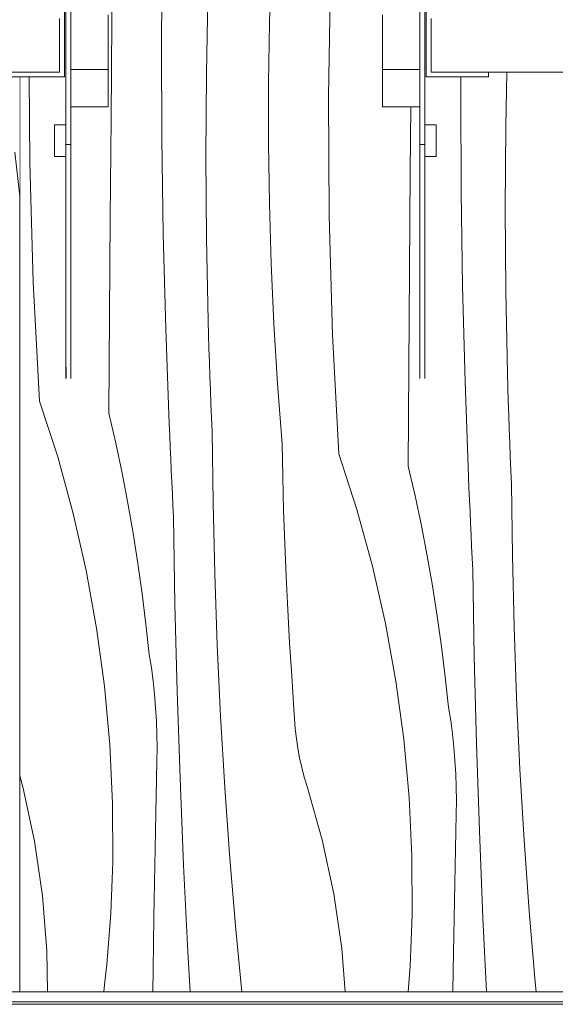
# Model space of a CAD drawing. Units: millimetres. Extents: x -17242 to 30521, y -562 to 10313.
# Drawn here: x -11912 to -11697, y 0 to 395 of the extents above; entities that cross this region are included whole.
import ezdxf

# ---------------------------------------------------------------- set-up
doc = ezdxf.new("R2010")
doc.units = ezdxf.units.MM
doc.header["$MEASUREMENT"] = 0
doc.linetypes.add('Wipeout_Contour', pattern=[1000, 0, -1000])
for name, color, linetype in [('AR - TALAD', 7, 'Continuous'), ('SA - SISUSTUS - ostumööbel', 7, 'Continuous'), ('SA - VIIMISTLUS - sein 3D', 7, 'Continuous')]:
    doc.layers.add(name, color=color, linetype=linetype)
doc.layers.add('SA - SISUSTUS - ostumööbel_Pen_No__87', color=7, linetype='Continuous', lineweight=9, true_color=0x8a8a8a)
doc.layers.add('SA - VIIMISTLUS - sein 3D_Pen_No__87', color=7, linetype='Continuous', lineweight=9, true_color=0x8a8a8a)
doc.layers.add('SA - VIIMISTLUS - sein 3D_Pen_No__18', color=9, linetype='Continuous', lineweight=13)

# ---------------------------------------------------------------- blocks, each defined once
blk = doc.blocks.new('Section Element_128_1')
at = {"color": 254, "linetype": 'Wipeout_Contour', "lineweight": 0, "ltscale": 56348.157331}
blk.add_wipeout([(-16460.22, 57.61), (-11141.42, 3613.04), (-11141.42, 3620.41), (-16460.22, 64.97)], dxfattribs=at).dxf.layer = 'AR - TALAD'
at = {"color": 254, "linetype": 'Wipeout_Contour', "lineweight": 0, "ltscale": 56352.4156}
blk.add_wipeout([(-16460.22, 71.22), (-16460.22, 64.97), (-11141.42, 3620.41), (-11141.42, 3626.65)], dxfattribs=at).dxf.layer = 'AR - TALAD'
at = {"color": 254, "linetype": 'Wipeout_Contour', "lineweight": 0, "ltscale": 56355.68295}
blk.add_wipeout([(-16460.22, 75.39), (-16460.22, 71.22), (-11141.42, 3626.65), (-11141.42, 3630.82)], dxfattribs=at).dxf.layer = 'AR - TALAD'
at = {"color": 254, "linetype": 'Wipeout_Contour', "lineweight": 0, "ltscale": 56357.454249}
blk.add_wipeout([(-16460.22, 76.85), (-16460.22, 75.39), (-11141.42, 3630.82), (-11141.42, 3632.29)], dxfattribs=at).dxf.layer = 'AR - TALAD'
at = {"color": 254, "linetype": 'Wipeout_Contour', "lineweight": 0, "ltscale": 56334.351673}
blk.add_wipeout([(-16460.22, 38.36), (-11141.42, 3593.8), (-11141.42, 3595.26), (-16460.22, 39.83)], dxfattribs=at).dxf.layer = 'AR - TALAD'
at = {"color": 254, "linetype": 'Wipeout_Contour', "lineweight": 0, "ltscale": 56336.097688}
blk.add_wipeout([(-16460.22, 44), (-16460.22, 39.83), (-11141.42, 3595.26), (-11141.42, 3599.44)], dxfattribs=at).dxf.layer = 'AR - TALAD'
at = {"color": 254, "linetype": 'Wipeout_Contour', "lineweight": 0, "ltscale": 56339.329053}
blk.add_wipeout([(-16460.22, 50.24), (-16460.22, 44), (-11141.42, 3599.44), (-11141.42, 3605.68)], dxfattribs=at).dxf.layer = 'AR - TALAD'
at = {"color": 254, "linetype": 'Wipeout_Contour', "lineweight": 0, "ltscale": 56343.562059}
blk.add_wipeout([(-16460.22, 57.61), (-16460.22, 50.24), (-11141.42, 3605.68), (-11141.42, 3613.04)], dxfattribs=at).dxf.layer = 'AR - TALAD'
blk = doc.blocks.new('*X192')
at = {"layer": 'SA - VIIMISTLUS - sein 3D_Pen_No__18', "color": 9, "linetype": 'Continuous', "lineweight": 13}
for p, q in [((-11855.24, 385.43), (-11855.01, 423.59)), ((-11875.18, 394.48), (-11875.01, 416)), ((-11811.9, 393.74), (-11811.18, 417.88)), ((-11788.29, 364.2), (-11787.45, 412.01)), ((-11837.22, 373.32), (-11836.55, 406.36)), ((-11875.47, 355.13), (-11875.18, 394.48)), ((-11812.27, 369.6), (-11811.9, 393.74)), ((-11855.07, 347.27), (-11855.24, 385.43)), ((-11908.06, 337.55), (-11908.27, 372)), ((-11837.43, 340.27), (-11837.22, 373.32)), ((-11735.18, 364.26), (-11735.13, 372)), ((-11717.15, 352.15), (-11716.71, 374)), ((-11812.27, 345.45), (-11812.27, 369.6)), ((-11787.99, 316.38), (-11788.29, 364.2)), ((-11735, 326.1), (-11735.18, 364.26)), ((-11755.41, 333.96), (-11755.21, 360)), ((-11875.76, 315.79), (-11875.47, 355.13)), ((-11717.36, 319.1), (-11717.15, 352.15)), ((-11854.5, 309.12), (-11855.07, 347.27)), ((-11811.91, 321.3), (-11812.27, 345.45)), ((-11837.2, 307.23), (-11837.43, 340.27)), ((-11906.64, 289.75), (-11908.06, 337.55)), ((-11755.69, 294.62), (-11755.41, 333.96)), ((-11734.43, 287.95), (-11735, 326.1)), ((-11811.19, 297.17), (-11811.91, 321.3)), ((-11786.57, 268.58), (-11787.99, 316.38)), ((-11717.13, 286.06), (-11717.36, 319.1)), ((-11876.03, 276.44), (-11875.76, 315.79)), ((-11853.52, 270.98), (-11854.5, 309.12)), ((-11836.51, 274.19), (-11837.2, 307.23)), ((-11810.11, 273.04), (-11811.19, 297.17)), ((-11755.96, 255.27), (-11755.69, 294.62)), ((-11904.09, 242), (-11906.64, 289.75)), ((-11733.45, 249.8), (-11734.43, 287.95)), ((-11716.44, 253.02), (-11717.13, 286.06)), ((-11876.28, 237.1), (-11876.03, 276.44)), ((-11836.35, 268.64), (-11836.51, 274.19)), ((-11808.66, 248.94), (-11810.11, 273.04)), ((-11852.14, 232.84), (-11853.52, 270.98)), ((-11836.18, 263.09), (-11836.35, 268.64)), ((-11784.02, 220.83), (-11786.57, 268.58)), ((-11836, 257.54), (-11836.18, 263.09)), ((-11835.8, 251.99), (-11836, 257.54)), ((-11756.22, 215.93), (-11755.96, 255.27)), ((-11716.28, 247.47), (-11716.44, 253.02)), ((-11835.59, 246.44), (-11835.8, 251.99)), ((-11806.85, 224.86), (-11808.66, 248.94)), ((-11732.07, 211.67), (-11733.45, 249.8)), ((-11835.37, 240.89), (-11835.59, 246.44)), ((-11716.11, 241.92), (-11716.28, 247.47)), ((-11904.09, 242), (-11896.86, 219.62)), ((-11715.93, 236.37), (-11716.11, 241.92)), ((-11876.28, 237.1), (-11873.57, 225.13)), ((-11835.13, 235.35), (-11835.37, 240.89)), ((-11834.88, 229.8), (-11835.13, 235.35)), ((-11715.73, 230.82), (-11715.93, 236.37)), ((-11851.94, 228.17), (-11852.14, 232.84)), ((-11834.54, 201.22), (-11834.88, 229.8)), ((-11715.52, 225.27), (-11715.73, 230.82)), ((-11851.74, 223.49), (-11851.94, 228.17)), ((-11715.3, 219.72), (-11715.52, 225.27)), ((-11873.57, 225.13), (-11871.06, 213.12)), ((-11851.53, 218.82), (-11851.74, 223.49)), ((-11806.58, 211.54), (-11806.85, 224.86)), ((-11896.86, 219.62), (-11890.64, 196.94)), ((-11851.32, 214.15), (-11851.53, 218.82)), ((-11784.02, 220.83), (-11776.8, 198.45)), ((-11715.06, 214.18), (-11715.3, 219.72)), ((-11851.09, 209.47), (-11851.32, 214.15)), ((-11756.22, 215.93), (-11753.51, 203.96)), ((-11714.82, 208.63), (-11715.06, 214.18)), ((-11871.06, 213.12), (-11868.74, 201.07)), ((-11850.87, 204.8), (-11851.09, 209.47)), ((-11806.22, 198.22), (-11806.58, 211.54)), ((-11731.88, 207), (-11732.07, 211.67)), ((-11731.67, 202.32), (-11731.88, 207)), ((-11714.47, 180.05), (-11714.82, 208.63)), ((-11850.63, 200.13), (-11850.87, 204.8)), ((-11753.51, 203.96), (-11750.99, 191.95)), ((-11731.46, 197.65), (-11731.67, 202.32)), ((-11868.74, 201.07), (-11866.62, 188.99)), ((-11850.39, 195.45), (-11850.63, 200.13)), ((-11833.86, 172.65), (-11834.54, 201.22)), ((-11805.76, 184.91), (-11806.22, 198.22)), ((-11776.8, 198.45), (-11770.57, 175.77)), ((-11731.25, 192.98), (-11731.46, 197.65)), ((-11890.64, 196.94), (-11885.42, 174.01)), ((-11849.81, 160.55), (-11850.39, 195.45)), ((-11750.99, 191.95), (-11748.67, 179.9)), ((-11731.03, 188.3), (-11731.25, 192.98)), ((-11866.62, 188.99), (-11864.69, 176.87)), ((-11730.8, 183.63), (-11731.03, 188.3)), ((-11805.22, 171.6), (-11805.76, 184.91)), ((-11730.57, 178.96), (-11730.8, 183.63)), ((-11748.67, 179.9), (-11746.55, 167.82)), ((-11730.33, 174.28), (-11730.57, 178.96)), ((-11713.79, 151.48), (-11714.47, 180.05)), ((-11885.42, 174.01), (-11881.23, 150.86)), ((-11864.69, 176.87), (-11862.97, 164.72)), ((-11770.57, 175.77), (-11765.35, 152.83)), ((-11729.74, 139.38), (-11730.33, 174.28)), ((-11832.84, 144.09), (-11833.86, 172.65)), ((-11804.57, 158.3), (-11805.22, 171.6)), ((-11746.55, 167.82), (-11744.63, 155.7)), ((-11862.97, 164.72), (-11861.44, 152.55)), ((-11848.94, 125.65), (-11849.81, 160.55)), ((-11803.83, 145), (-11804.57, 158.3)), ((-11744.63, 155.7), (-11742.9, 143.55)), ((-11881.23, 150.86), (-11878.06, 127.56)), ((-11861.44, 152.55), (-11860.11, 140.35)), ((-11765.35, 152.83), (-11761.16, 129.69)), ((-11712.77, 122.92), (-11713.79, 151.48)), ((-11831.49, 115.54), (-11832.84, 144.09)), ((-11803, 131.71), (-11803.83, 145)), ((-11742.9, 143.55), (-11741.37, 131.38)), ((-11859.29, 135.03), (-11860.11, 140.35)), ((-11728.87, 104.48), (-11729.74, 139.38)), ((-11858.59, 129.7), (-11859.29, 135.03)), ((-11802.08, 118.42), (-11803, 131.71)), ((-11741.37, 131.38), (-11740.04, 119.18)), ((-11878.06, 127.56), (-11875.93, 104.14)), ((-11858.01, 124.35), (-11858.59, 129.7)), ((-11761.16, 129.69), (-11757.99, 106.39)), ((-11857.57, 118.99), (-11858.01, 124.35)), ((-11847.78, 90.75), (-11848.94, 125.65)), ((-11711.42, 94.37), (-11712.77, 122.92)), ((-11857.24, 113.62), (-11857.57, 118.99)), ((-11739.22, 113.86), (-11740.04, 119.18)), ((-11829.79, 87.01), (-11831.49, 115.54)), ((-11801.9, 114.47), (-11802.08, 118.42)), ((-11857.05, 108.24), (-11857.24, 113.62)), ((-11801.59, 110.54), (-11801.9, 114.47)), ((-11738.52, 108.53), (-11739.22, 113.86)), ((-11856.98, 102.86), (-11857.05, 108.24)), ((-11801.13, 106.61), (-11801.59, 110.54)), ((-11737.95, 103.18), (-11738.52, 108.53)), ((-11875.93, 104.14), (-11874.84, 80.64)), ((-11857.03, 97.48), (-11856.98, 102.86)), ((-11800.54, 102.71), (-11801.13, 106.61)), ((-11799.81, 98.83), (-11800.54, 102.71)), ((-11757.99, 106.39), (-11755.86, 82.96)), ((-11737.5, 97.82), (-11737.95, 103.18)), ((-11727.71, 69.58), (-11728.87, 104.48)), ((-11798.95, 94.98), (-11799.81, 98.83)), ((-11857.47, 76.59), (-11857.03, 97.48)), ((-11797.95, 91.15), (-11798.95, 94.98)), ((-11737.17, 92.45), (-11737.5, 97.82)), ((-11910.85, 87.2), (-11912.1, 91.62)), ((-11796.82, 87.37), (-11797.95, 91.15)), ((-11736.98, 87.07), (-11737.17, 92.45)), ((-11709.72, 65.84), (-11711.42, 94.37)), ((-11906.22, 65.51), (-11910.85, 87.2)), ((-11846.34, 55.87), (-11847.78, 90.75)), ((-11827.76, 58.5), (-11829.79, 87.01)), ((-11790.78, 66.03), (-11796.82, 87.37)), ((-11736.91, 81.69), (-11736.98, 87.07)), ((-11755.86, 82.96), (-11754.77, 59.47)), ((-11874.84, 80.64), (-11874.79, 57.12)), ((-11736.96, 76.31), (-11736.91, 81.69)), ((-11857.88, 55.7), (-11857.47, 76.59)), ((-11737.41, 55.42), (-11736.96, 76.31)), ((-11726.27, 34.7), (-11727.71, 69.58)), ((-11903, 43.57), (-11906.22, 65.51)), ((-11786.15, 44.34), (-11790.78, 66.03)), ((-11707.69, 37.33), (-11709.72, 65.84)), ((-11754.77, 59.47), (-11754.72, 35.95)), ((-11874.97, 50.25), (-11874.79, 57.12)), ((-11858.26, 34.81), (-11857.88, 55.7)), ((-11844.6, 21), (-11846.34, 55.87)), ((-11825.39, 30.02), (-11827.76, 58.5)), ((-11737.82, 34.53), (-11737.41, 55.42)), ((-11875.24, 43.39), (-11874.97, 50.25)), ((-11901.22, 21.46), (-11903, 43.57)), ((-11782.93, 22.4), (-11786.15, 44.34)), ((-11875.6, 36.52), (-11875.24, 43.39)), ((-11876.05, 29.67), (-11875.6, 36.52)), ((-11754.9, 29.08), (-11754.72, 35.95)), ((-11705.32, 8.85), (-11707.69, 37.33)), ((-11858.6, 13.92), (-11858.26, 34.81)), ((-11738.19, 13.64), (-11737.82, 34.53)), ((-11724.79, 5), (-11726.27, 34.7)), ((-11876.58, 22.82), (-11876.05, 29.67)), ((-11823.01, 5), (-11825.39, 30.02)), ((-11755.17, 22.22), (-11754.9, 29.08)), ((-11900.96, 5), (-11901.22, 21.46)), ((-11877.21, 15.98), (-11876.58, 22.82)), ((-11843.67, 5), (-11844.6, 21)), ((-11781.53, 5), (-11782.93, 22.4)), ((-11755.53, 15.35), (-11755.17, 22.22)), ((-11877.92, 9.14), (-11877.21, 15.98)), ((-11858.73, 5), (-11858.6, 13.92)), ((-11755.98, 8.5), (-11755.53, 15.35)), ((-11738.33, 5), (-11738.19, 13.64)), ((-11878.41, 5), (-11877.92, 9.14)), ((-11756.25, 5), (-11755.98, 8.5)), ((-11704.95, 5), (-11705.32, 8.85))]:
    blk.add_line(p, q, dxfattribs=at)
blk = doc.blocks.new('Section Element_169_1')
at = {"layer": 'SA - VIIMISTLUS - sein 3D_Pen_No__87', "color": 252, "linetype": 'Continuous', "lineweight": 9, "true_color": 0x8a8a8a}
blk.add_line((-11912.1, 372), (-11912.1, 5), dxfattribs=at)
at = {"layer": 'SA - VIIMISTLUS - sein 3D', "lineweight": 0}
blk.add_blockref('*X192', (0, 0), dxfattribs=at)
blk = doc.blocks.new('Section Element_197_1')
at = {"color": 254, "linetype": 'Wipeout_Contour', "lineweight": 0, "ltscale": 50986.356253}
blk.add_wipeout([(-14796.59, 5), (-14796.59, 1), (-10696.59, 1), (-10696.59, 5)], dxfattribs=at).dxf.layer = 'SA - SISUSTUS - ostumööbel'
at = {"layer": 'SA - SISUSTUS - ostumööbel_Pen_No__87', "color": 252, "linetype": 'Continuous', "lineweight": 9, "true_color": 0x8a8a8a}
for p, q in [((-10696.59, 5), (-14796.59, 5)), ((-696.19, 1), (-15746.99, 1)), ((-10696.59, 0), (-14796.59, 0))]:
    blk.add_line(p, q, dxfattribs=at)
blk = doc.blocks.new('Section Element_200_1')
at = {"color": 254, "linetype": 'Wipeout_Contour', "lineweight": 0, "ltscale": 47673.342576}
blk.add_wipeout([(-11912.1, 372), (-11914.1, 372), (-11914.1, 341.79), (-11912.1, 324.22)], dxfattribs=at).dxf.layer = 'SA - SISUSTUS - ostumööbel'
at = {"color": 254, "linetype": 'Wipeout_Contour', "lineweight": 0, "ltscale": 35694.004209}
blk.add_wipeout([(-11891.56, 344.86), (-11893.56, 372.68), (-11893.56, 344.86)], dxfattribs=at).dxf.layer = 'SA - SISUSTUS - ostumööbel'
at = {"color": 254, "linetype": 'Wipeout_Contour', "lineweight": 0, "ltscale": 35685.172117}
blk.add_wipeout([(-11891.56, 251.09), (-11891.56, 261.86), (-11893.38, 251.09)], dxfattribs=at).dxf.layer = 'SA - SISUSTUS - ostumööbel'
at = {"layer": 'SA - SISUSTUS - ostumööbel_Pen_No__87', "color": 252, "linetype": 'Continuous', "lineweight": 9, "true_color": 0x8a8a8a}
blk.add_line((-11914.1, 341.79), (-11912.1, 324.22), dxfattribs=at)
at = {"color": 254, "linetype": 'Wipeout_Contour', "lineweight": 0, "ltscale": 35751.331547}
blk.add_wipeout([(-11919.09, 374), (-11919.09, 372), (-11896.09, 374)], dxfattribs=at).dxf.layer = 'SA - SISUSTUS - ostumööbel'
at = {"color": 254, "linetype": 'Wipeout_Contour', "lineweight": 0, "ltscale": 35693.873691}
blk.add_wipeout([(-11891.56, 372.68), (-11893.56, 372.68), (-11891.56, 344.86)], dxfattribs=at).dxf.layer = 'SA - SISUSTUS - ostumööbel'
at = {"color": 254, "linetype": 'Wipeout_Contour', "lineweight": 0, "ltscale": 47581.33842}
blk.add_wipeout([(-11891.56, 273.72), (-11893.47, 251.09), (-11893.38, 251.09), (-11891.56, 261.86)], dxfattribs=at).dxf.layer = 'SA - SISUSTUS - ostumööbel'
at = {"color": 254, "linetype": 'Wipeout_Contour', "lineweight": 0, "ltscale": 35696.521492}
blk.add_wipeout([(-11891.56, 400.5), (-11893.56, 400.5), (-11891.56, 372.68)], dxfattribs=at).dxf.layer = 'SA - SISUSTUS - ostumööbel'
at = {"color": 254, "linetype": 'Wipeout_Contour', "lineweight": 0, "ltscale": 35690.534232}
blk.add_wipeout([(-11893.56, 344.86), (-11891.56, 309.29), (-11891.56, 321.15)], dxfattribs=at).dxf.layer = 'SA - SISUSTUS - ostumööbel'
at = {"color": 254, "linetype": 'Wipeout_Contour', "lineweight": 0, "ltscale": 35696.584611}
blk.add_wipeout([(-11893.56, 372.68), (-11891.56, 372.68), (-11893.56, 400.5)], dxfattribs=at).dxf.layer = 'SA - SISUSTUS - ostumööbel'
at = {"color": 254, "linetype": 'Wipeout_Contour', "lineweight": 0, "ltscale": 35689.915214}
blk.add_wipeout([(-11893.56, 344.86), (-11891.56, 297.43), (-11891.56, 309.29)], dxfattribs=at).dxf.layer = 'SA - SISUSTUS - ostumööbel'
at = {"color": 254, "linetype": 'Wipeout_Contour', "lineweight": 0, "ltscale": 35677.647561}
blk.add_wipeout([(-11891.56, 396.96), (-11891.56, 375), (-11876.59, 375)], dxfattribs=at).dxf.layer = 'SA - SISUSTUS - ostumööbel'
at = {"color": 254, "linetype": 'Wipeout_Contour', "lineweight": 0, "ltscale": 35727.166435}
blk.add_wipeout([(-11894.09, 372), (-11896.09, 374), (-11919.09, 372)], dxfattribs=at).dxf.layer = 'SA - SISUSTUS - ostumööbel'
at = {"color": 254, "linetype": 'Wipeout_Contour', "lineweight": 0, "ltscale": 35691.857635}
blk.add_wipeout([(-11891.56, 344.86), (-11893.56, 344.86), (-11891.56, 333)], dxfattribs=at).dxf.layer = 'SA - SISUSTUS - ostumööbel'
at = {"color": 254, "linetype": 'Wipeout_Contour', "lineweight": 0, "ltscale": 47582.587673}
blk.add_wipeout([(-11893.52, 251.09), (-11893.5, 251.09), (-11891.56, 285.57), (-11891.56, 297.43)], dxfattribs=at).dxf.layer = 'SA - SISUSTUS - ostumööbel'
at = {"color": 254, "linetype": 'Wipeout_Contour', "lineweight": 0, "ltscale": 35704.130933}
blk.add_wipeout([(-11896.09, 399), (-11896.09, 374), (-11894.09, 372)], dxfattribs=at).dxf.layer = 'SA - SISUSTUS - ostumööbel'
at = {"color": 254, "linetype": 'Wipeout_Contour', "lineweight": 0, "ltscale": 47562.130911}
blk.add_wipeout([(-11891.56, 396.96), (-11876.59, 375), (-11876.59, 397), (-11891.56, 397)], dxfattribs=at).dxf.layer = 'SA - SISUSTUS - ostumööbel'
at = {"color": 254, "linetype": 'Wipeout_Contour', "lineweight": 0, "ltscale": 35691.179288}
blk.add_wipeout([(-11893.56, 344.86), (-11891.56, 321.15), (-11891.56, 333)], dxfattribs=at).dxf.layer = 'SA - SISUSTUS - ostumööbel'
at = {"color": 254, "linetype": 'Wipeout_Contour', "lineweight": 0, "ltscale": 47581.978368}
blk.add_wipeout([(-11893.5, 251.09), (-11893.47, 251.09), (-11891.56, 273.72), (-11891.56, 285.57)], dxfattribs=at).dxf.layer = 'SA - SISUSTUS - ostumööbel'
at = {"color": 254, "linetype": 'Wipeout_Contour', "lineweight": 0, "ltscale": 35703.973343}
blk.add_wipeout([(-11894.09, 372), (-11894.09, 399), (-11896.09, 399)], dxfattribs=at).dxf.layer = 'SA - SISUSTUS - ostumööbel'
at = {"color": 254, "linetype": 'Wipeout_Contour', "lineweight": 0, "ltscale": 47559.523739}
blk.add_wipeout([(-11891.56, 375), (-11891.56, 374.97), (-11876.59, 360), (-11876.59, 375)], dxfattribs=at).dxf.layer = 'SA - SISUSTUS - ostumööbel'
at = {"color": 254, "linetype": 'Wipeout_Contour', "lineweight": 0, "ltscale": 47585.228086}
blk.add_wipeout([(-11893.56, 344.86), (-11893.56, 251.09), (-11893.52, 251.09), (-11891.56, 297.43)], dxfattribs=at).dxf.layer = 'SA - SISUSTUS - ostumööbel'
at = {"layer": 'SA - SISUSTUS - ostumööbel_Pen_No__87', "color": 252, "linetype": 'Continuous', "lineweight": 9, "true_color": 0x8a8a8a}
for p, q in [((-11894.09, 372), (-11894.09, 399)), ((-11893.56, 372.68), (-11893.56, 400.5)), ((-11919.09, 372), (-11894.09, 372)), ((-11891.56, 344.86), (-11891.56, 333)), ((-11891.56, 333), (-11891.56, 321.15)), ((-11891.56, 321.15), (-11891.56, 309.29)), ((-11891.56, 309.29), (-11891.56, 297.43)), ((-11891.56, 297.43), (-11891.56, 285.57)), ((-11891.56, 285.57), (-11891.56, 273.72)), ((-11891.56, 273.72), (-11891.56, 261.86)), ((-11891.56, 261.86), (-11891.56, 251.09))]:
    blk.add_line(p, q, dxfattribs=at)
at = {"color": 254, "linetype": 'Wipeout_Contour', "lineweight": 0, "ltscale": 36307.767437}
blk.add_wipeout([(-12197.09, 395.5), (-12197.09, 374), (-11896.09, 374)], dxfattribs=at).dxf.layer = 'SA - SISUSTUS - ostumööbel'
at = {"color": 254, "linetype": 'Wipeout_Contour', "lineweight": 0, "ltscale": 35676.007889}
blk.add_wipeout([(-11891.56, 374.97), (-11891.56, 360), (-11876.59, 360)], dxfattribs=at).dxf.layer = 'SA - SISUSTUS - ostumööbel'
at = {"color": 254, "linetype": 'Wipeout_Contour', "lineweight": 0, "ltscale": 35704.202682}
blk.add_wipeout([(-11898.09, 352.85), (-11898.09, 340.15), (-11893.59, 340.15)], dxfattribs=at).dxf.layer = 'SA - SISUSTUS - ostumööbel'
at = {"layer": 'SA - SISUSTUS - ostumööbel_Pen_No__87', "color": 252, "linetype": 'Continuous', "lineweight": 9, "true_color": 0x8a8a8a}
for p, q in [((-11891.56, 400.5), (-11891.56, 372.68)), ((-11876.59, 397), (-11876.59, 375)), ((-11891.56, 375), (-11876.59, 375)), ((-11891.56, 372.68), (-11891.56, 344.86)), ((-11876.59, 375), (-11876.59, 360)), ((-11876.59, 360), (-11891.56, 360))]:
    blk.add_line(p, q, dxfattribs=at)
at = {"color": 254, "linetype": 'Wipeout_Contour', "lineweight": 0, "ltscale": 36008.638848}
blk.add_wipeout([(-11896.09, 374), (-11896.09, 395.5), (-12197.09, 395.5)], dxfattribs=at).dxf.layer = 'SA - SISUSTUS - ostumööbel'
at = {"color": 254, "linetype": 'Wipeout_Contour', "lineweight": 0, "ltscale": 35701.102828}
blk.add_wipeout([(-11893.59, 340.15), (-11893.59, 352.85), (-11898.09, 352.85)], dxfattribs=at).dxf.layer = 'SA - SISUSTUS - ostumööbel'
at = {"layer": 'SA - SISUSTUS - ostumööbel_Pen_No__87', "color": 252, "linetype": 'Continuous', "lineweight": 9, "true_color": 0x8a8a8a}
for p, q in [((-11896.09, 374), (-11896.09, 395.5)), ((-12197.09, 374), (-11896.09, 374)), ((-11893.56, 344.86), (-11893.56, 372.68)), ((-11898.09, 352.85), (-11898.09, 340.15)), ((-11893.59, 352.85), (-11898.09, 352.85)), ((-11893.59, 340.15), (-11893.59, 352.85)), ((-11893.56, 251.09), (-11893.56, 344.86)), ((-11893.56, 344.86), (-11891.56, 344.86)), ((-11898.09, 340.15), (-11893.59, 340.15))]:
    blk.add_line(p, q, dxfattribs=at)
blk = doc.blocks.new('Section Element_201_1')
at = {"color": 254, "linetype": 'Wipeout_Contour', "lineweight": 0, "ltscale": 35263.360669}
blk.add_wipeout([(-11749.09, 399), (-11749.09, 372), (-11747.09, 374)], dxfattribs=at).dxf.layer = 'SA - SISUSTUS - ostumööbel'
at = {"color": 254, "linetype": 'Wipeout_Contour', "lineweight": 0, "ltscale": 47061.002759}
blk.add_wipeout([(-11766.59, 397), (-11766.59, 375), (-11751.61, 375), (-11751.61, 375.04)], dxfattribs=at).dxf.layer = 'SA - SISUSTUS - ostumööbel'
at = {"color": 254, "linetype": 'Wipeout_Contour', "lineweight": 0, "ltscale": 35258.89146}
blk.add_wipeout([(-11749.59, 352.85), (-11749.59, 340.15), (-11745.09, 340.15)], dxfattribs=at).dxf.layer = 'SA - SISUSTUS - ostumööbel'
at = {"color": 254, "linetype": 'Wipeout_Contour', "lineweight": 0, "ltscale": 35260.795185}
blk.add_wipeout([(-11751.61, 261.86), (-11751.61, 251.09), (-11749.8, 251.09)], dxfattribs=at).dxf.layer = 'SA - SISUSTUS - ostumööbel'
at = {"color": 254, "linetype": 'Wipeout_Contour', "lineweight": 0, "ltscale": 35289.711982}
blk.add_wipeout([(-11766.59, 397), (-11751.61, 375.04), (-11751.61, 397)], dxfattribs=at).dxf.layer = 'SA - SISUSTUS - ostumööbel'
at = {"color": 254, "linetype": 'Wipeout_Contour', "lineweight": 0, "ltscale": 35237.563375}
blk.add_wipeout([(-11724.08, 372), (-11747.09, 374), (-11749.09, 372)], dxfattribs=at).dxf.layer = 'SA - SISUSTUS - ostumööbel'
at = {"color": 254, "linetype": 'Wipeout_Contour', "lineweight": 0, "ltscale": 35255.796678}
blk.add_wipeout([(-11745.09, 340.15), (-11745.09, 352.85), (-11749.59, 352.85)], dxfattribs=at).dxf.layer = 'SA - SISUSTUS - ostumööbel'
at = {"color": 254, "linetype": 'Wipeout_Contour', "lineweight": 0, "ltscale": 47014.139334}
blk.add_wipeout([(-11751.61, 273.72), (-11751.61, 261.86), (-11749.8, 251.09), (-11749.71, 251.09)], dxfattribs=at).dxf.layer = 'SA - SISUSTUS - ostumööbel'
at = {"layer": 'SA - SISUSTUS - ostumööbel_Pen_No__87', "color": 252, "linetype": 'Continuous', "lineweight": 9, "true_color": 0x8a8a8a}
blk.add_line((-11745.09, 340.15), (-11745.09, 352.85), dxfattribs=at)
at = {"color": 254, "linetype": 'Wipeout_Contour', "lineweight": 0, "ltscale": 35263.277154}
blk.add_wipeout([(-11747.09, 399), (-11749.09, 399), (-11747.09, 374)], dxfattribs=at).dxf.layer = 'SA - SISUSTUS - ostumööbel'
at = {"color": 254, "linetype": 'Wipeout_Contour', "lineweight": 0, "ltscale": 35287.798537}
blk.add_wipeout([(-11766.59, 375), (-11751.61, 360.03), (-11751.61, 375)], dxfattribs=at).dxf.layer = 'SA - SISUSTUS - ostumööbel'
at = {"color": 254, "linetype": 'Wipeout_Contour', "lineweight": 0, "ltscale": 47058.876606}
blk.add_wipeout([(-11751.61, 360.03), (-11766.59, 375), (-11766.59, 360), (-11751.61, 360)], dxfattribs=at).dxf.layer = 'SA - SISUSTUS - ostumööbel'
at = {"color": 254, "linetype": 'Wipeout_Contour', "lineweight": 0, "ltscale": 35213.587833}
blk.add_wipeout([(-11724.08, 372), (-11724.08, 374), (-11747.09, 374)], dxfattribs=at).dxf.layer = 'SA - SISUSTUS - ostumööbel'
at = {"layer": 'SA - SISUSTUS - ostumööbel_Pen_No__87', "color": 252, "linetype": 'Continuous', "lineweight": 9, "true_color": 0x8a8a8a}
for p, q in [((-11766.59, 375), (-11766.59, 397)), ((-11766.59, 360), (-11766.59, 375))]:
    blk.add_line(p, q, dxfattribs=at)
at = {"color": 254, "linetype": 'Wipeout_Contour', "lineweight": 0, "ltscale": 34958.462754}
blk.add_wipeout([(-11747.09, 395.5), (-11747.09, 374), (-11446.09, 374)], dxfattribs=at).dxf.layer = 'SA - SISUSTUS - ostumööbel'
at = {"color": 254, "linetype": 'Wipeout_Contour', "lineweight": 0, "ltscale": 35267.3518}
blk.add_wipeout([(-11751.61, 344.86), (-11749.61, 344.86), (-11749.61, 372.68)], dxfattribs=at).dxf.layer = 'SA - SISUSTUS - ostumööbel'
at = {"color": 254, "linetype": 'Wipeout_Contour', "lineweight": 0, "ltscale": 34659.37412}
blk.add_wipeout([(-11446.09, 374), (-11446.09, 395.5), (-11747.09, 395.5)], dxfattribs=at).dxf.layer = 'SA - SISUSTUS - ostumööbel'
at = {"color": 254, "linetype": 'Wipeout_Contour', "lineweight": 0, "ltscale": 35269.230847}
blk.add_wipeout([(-11751.61, 372.68), (-11751.61, 344.86), (-11749.61, 372.68)], dxfattribs=at).dxf.layer = 'SA - SISUSTUS - ostumööbel'
at = {"layer": 'SA - SISUSTUS - ostumööbel_Pen_No__87', "color": 252, "linetype": 'Continuous', "lineweight": 9, "true_color": 0x8a8a8a}
for p, q in [((-11747.09, 395.5), (-11747.09, 374)), ((-11747.09, 374), (-11446.09, 374)), ((-11724.08, 372), (-11724.08, 374)), ((-11751.61, 360), (-11766.59, 360)), ((-11745.09, 352.85), (-11749.59, 352.85))]:
    blk.add_line(p, q, dxfattribs=at)
at = {"color": 254, "linetype": 'Wipeout_Contour', "lineweight": 0, "ltscale": 35271.910535}
blk.add_wipeout([(-11751.61, 400.5), (-11751.61, 372.68), (-11749.61, 400.5)], dxfattribs=at).dxf.layer = 'SA - SISUSTUS - ostumööbel'
at = {"color": 254, "linetype": 'Wipeout_Contour', "lineweight": 0, "ltscale": 35265.851293}
blk.add_wipeout([(-11751.61, 321.15), (-11751.61, 309.29), (-11749.61, 344.86)], dxfattribs=at).dxf.layer = 'SA - SISUSTUS - ostumööbel'
at = {"color": 254, "linetype": 'Wipeout_Contour', "lineweight": 0, "ltscale": 35269.963424}
blk.add_wipeout([(-11749.61, 372.68), (-11749.61, 400.5), (-11751.61, 372.68)], dxfattribs=at).dxf.layer = 'SA - SISUSTUS - ostumööbel'
at = {"color": 254, "linetype": 'Wipeout_Contour', "lineweight": 0, "ltscale": 35265.224908}
blk.add_wipeout([(-11751.61, 309.29), (-11751.61, 297.43), (-11749.61, 344.86)], dxfattribs=at).dxf.layer = 'SA - SISUSTUS - ostumööbel'
at = {"layer": 'SA - SISUSTUS - ostumööbel_Pen_No__87', "color": 252, "linetype": 'Continuous', "lineweight": 9, "true_color": 0x8a8a8a}
for p, q in [((-11751.61, 372.68), (-11751.61, 400.5)), ((-11749.61, 400.5), (-11749.61, 372.68)), ((-11749.09, 399), (-11749.09, 372)), ((-11766.59, 375), (-11751.61, 375)), ((-11749.09, 372), (-11724.08, 372))]:
    blk.add_line(p, q, dxfattribs=at)
at = {"color": 254, "linetype": 'Wipeout_Contour', "lineweight": 0, "ltscale": 35267.190449}
blk.add_wipeout([(-11749.61, 344.86), (-11751.61, 344.86), (-11751.61, 333)], dxfattribs=at).dxf.layer = 'SA - SISUSTUS - ostumööbel'
at = {"color": 254, "linetype": 'Wipeout_Contour', "lineweight": 0, "ltscale": 47015.144915}
blk.add_wipeout([(-11749.66, 251.09), (-11751.61, 297.43), (-11751.61, 285.57), (-11749.67, 251.09)], dxfattribs=at).dxf.layer = 'SA - SISUSTUS - ostumööbel'
at = {"color": 254, "linetype": 'Wipeout_Contour', "lineweight": 0, "ltscale": 35266.504026}
blk.add_wipeout([(-11749.61, 344.86), (-11751.61, 333), (-11751.61, 321.15)], dxfattribs=at).dxf.layer = 'SA - SISUSTUS - ostumööbel'
at = {"color": 254, "linetype": 'Wipeout_Contour', "lineweight": 0, "ltscale": 47014.604994}
blk.add_wipeout([(-11751.61, 285.57), (-11751.61, 273.72), (-11749.71, 251.09), (-11749.67, 251.09)], dxfattribs=at).dxf.layer = 'SA - SISUSTUS - ostumööbel'
at = {"color": 254, "linetype": 'Wipeout_Contour', "lineweight": 0, "ltscale": 47015.651839}
blk.add_wipeout([(-11749.61, 344.86), (-11751.61, 297.43), (-11749.66, 251.09), (-11749.61, 251.09)], dxfattribs=at).dxf.layer = 'SA - SISUSTUS - ostumööbel'
at = {"layer": 'SA - SISUSTUS - ostumööbel_Pen_No__87', "color": 252, "linetype": 'Continuous', "lineweight": 9, "true_color": 0x8a8a8a}
for p, q in [((-11751.61, 344.86), (-11751.61, 372.68)), ((-11749.61, 372.68), (-11749.61, 344.86)), ((-11749.59, 352.85), (-11749.59, 340.15)), ((-11751.61, 333), (-11751.61, 344.86)), ((-11751.61, 344.86), (-11749.61, 344.86)), ((-11749.61, 344.86), (-11749.61, 251.09)), ((-11749.59, 340.15), (-11745.09, 340.15)), ((-11751.61, 321.15), (-11751.61, 333)), ((-11751.61, 309.29), (-11751.61, 321.15)), ((-11751.61, 297.43), (-11751.61, 309.29)), ((-11751.61, 285.57), (-11751.61, 297.43)), ((-11751.61, 273.72), (-11751.61, 285.57)), ((-11751.61, 261.86), (-11751.61, 273.72)), ((-11751.61, 251.09), (-11751.61, 261.86))]:
    blk.add_line(p, q, dxfattribs=at)

msp = doc.modelspace()

# ---------------------------------------------------------------- block references
at = {"layer": 'AR - TALAD', "lineweight": 0}
msp.add_blockref('Section Element_128_1', (0, 0), dxfattribs=at)

# ---------------------------------------------------------------- next in the draw order: block references
at = {"layer": 'SA - VIIMISTLUS - sein 3D', "lineweight": 0}
msp.add_blockref('Section Element_169_1', (0, 0), dxfattribs=at)

# ---------------------------------------------------------------- next in the draw order: block references
at = {"layer": 'SA - SISUSTUS - ostumööbel', "lineweight": 0}
msp.add_blockref('Section Element_197_1', (0, 0), dxfattribs=at)

# ---------------------------------------------------------------- next in the draw order: block references
for name in ['Section Element_200_1', 'Section Element_201_1']:
    msp.add_blockref(name, (0, 0), dxfattribs=at)

doc.saveas('drawing.dxf')
